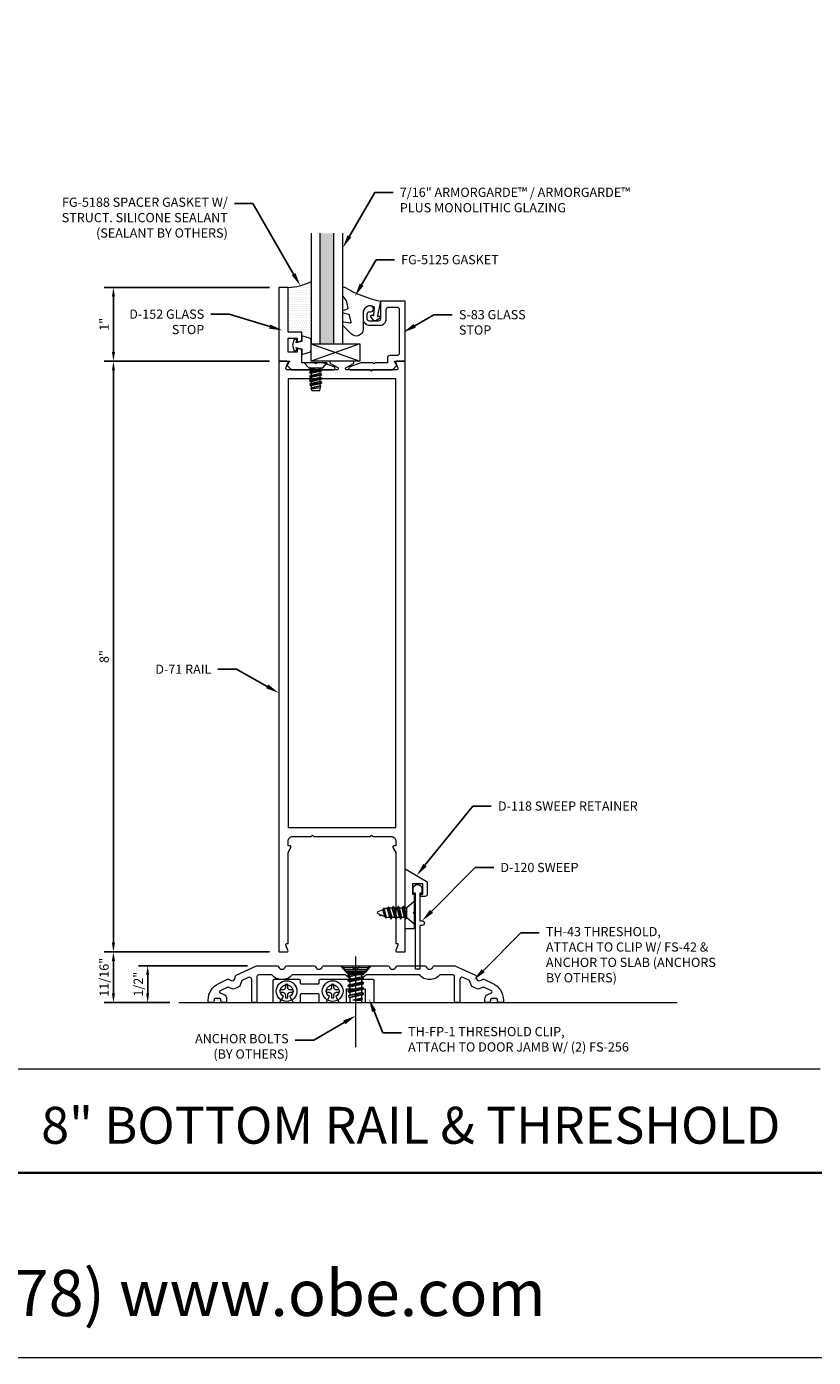
# Model space of a CAD drawing. Units: inches. Extents: x -27.5 to 39, y 0 to 85.
# Drawn here: x 1.7 to 12.4, y 0 to 18 of the extents above; entities that cross this region are included whole.
import ezdxf
from ezdxf import colors
from ezdxf.entities.mleader import LeaderData, LeaderLine
from ezdxf.enums import TextEntityAlignment as Align
from ezdxf.math import Vec2, Vec3

# ---------------------------------------------------------------- set-up
doc = ezdxf.new("R2010")
doc.units = ezdxf.units.IN
doc.header["$MEASUREMENT"] = 0
doc.layers.get('0').update_dxf_attribs({"lineweight": 13})
doc.layers.get('defpoints').update_dxf_attribs({"lineweight": 13})
for name, color, linetype, lineweight in [('Accessory', 7, 'Continuous', 13), ('Anchoring', 7, 'Continuous', 13), ('Dimension', 3, 'Continuous', 13), ('Extrusion', 1, 'Continuous', 13), ('Fastener', 7, 'Continuous', 13), ('Gasket', 7, 'Continuous', 13), ('Glazing', 4, 'Continuous', 13), ('Misc', 7, 'Continuous', 13), ('Sealant', 3, 'Continuous', 13), ('Tag', 7, 'Continuous', 13), ('Text', 6, 'Continuous', 13)]:
    doc.layers.add(name, color=color, linetype=linetype, lineweight=lineweight)
doc.styles.get("Standard").update_dxf_attribs({"font": 'arial.ttf'})
doc.styles.add('STYLE1', font='arial.ttf')
doc.dimstyles.new('FULL', dxfattribs={"dimtxt": 0.125, "dimasz": 0.125, "dimexe": 0.125, "dimexo": 0.125, "dimgap": 0.0625, "dimtad": 1, "dimdec": 4, "dimzin": 3, "dimdsep": 46, "dimlunit": 4, "dimtxsty": 'Standard', "dimcen": 0.125, "dimclrd": 256, "dimclre": 256, "dimclrt": 256, "dimadec": 0, "dimazin": 0, "dimtfac": 1, "dimtdec": 4, "dimtofl": 0, "dimtmove": 0, "dimatfit": 3, "dimfxl": 1, "dimfrac": 2, "dimtolj": 1, "dimtzin": 3, "dimarcsym": 0})
pattern_1 = [(0, (-12.373019, -0.748832), (0.0078125, 0.015625), [0, -0.015625])]

# ---------------------------------------------------------------- blocks, each defined once
blk = doc.blocks.new('FS2')
at = {"linetype": 'ByBlock', "ltscale": 0.25}
for p, q in [((0.101, 0.059), (0.134, -0.06)), ((0.114, 0.082), (0.147, -0.082)), ((0.151, -0.082), (0.118, 0.082)), ((0.131, 0.059), (0.165, -0.06)), ((0.167, 0.059), (0.201, -0.06)), ((0.181, 0.082), (0.214, -0.082)), ((0.218, -0.082), (0.185, 0.082)), ((0.198, 0.059), (0.231, -0.06)), ((0.234, 0.059), (0.267, -0.06)), ((0.247, 0.082), (0.281, -0.082)), ((0.285, -0.082), (0.251, 0.082)), ((0.265, 0.059), (0.298, -0.06)), ((0.301, 0.059), (0.334, -0.06)), ((0.314, 0.082), (0.342, -0.074)), ((0.361, -0.066), (0.318, 0.082)), ((0.331, 0.059), (0.365, -0.06)), ((0.375, 0.059), (0.403, -0.049)), ((0.383, 0.073), (0.409, -0.06)), ((0.413, -0.06), (0.387, 0.073)), ((0.4, 0.05), (0.425, -0.039)), ((0.456, 0.042), (0.459, 0.025)), ((0.463, 0.024), (0.46, 0.042))]:
    blk.add_line(p, q, dxfattribs=at)
blk.add_lwpolyline([(0.1, -0.069), (0, -0.156), (0, 0.156), (0.1, 0.069)], close=True, dxfattribs=at)
blk.add_lwpolyline([(0.1, -0.06), (0.134, -0.06), (0.147, -0.082), (0.151, -0.082), (0.165, -0.06), (0.201, -0.06), (0.214, -0.082), (0.218, -0.082), (0.231, -0.06), (0.267, -0.06), (0.281, -0.082), (0.285, -0.082), (0.298, -0.06), (0.334, -0.06), (0.342, -0.074), (0.361, -0.066), (0.365, -0.06), (0.377, -0.06), (0.403, -0.049), (0.409, -0.06), (0.413, -0.06), (0.425, -0.039), (0.492, -0.012, 0.668179), (0.492, 0.012), (0.4, 0.05), (0.387, 0.073), (0.383, 0.073), (0.375, 0.059), (0.331, 0.059), (0.318, 0.082), (0.314, 0.082), (0.301, 0.059), (0.265, 0.059), (0.251, 0.082), (0.247, 0.082), (0.234, 0.059), (0.198, 0.059), (0.185, 0.082), (0.181, 0.082), (0.167, 0.059), (0.131, 0.059), (0.118, 0.082), (0.114, 0.082), (0.101, 0.059), (0.1, 0.059)], format="xyb", dxfattribs=at)
blk.add_lwpolyline([(0.449, 0.03), (0.456, 0.042), (0.46, 0.042), (0.472, 0.02)], dxfattribs=at)
blk = doc.blocks.new('*D44')
at = {"layer": 'defpoints', "color": 0, "transparency": 16777216}
for p in [(3.388, 5.305), (4.864, 5.305), (3.812, 4.805)]:
    blk.add_point(p, dxfattribs=at)
at = {"layer": 'Dimension', "lineweight": -2, "transparency": 16777216}
for p, q in [((4.739, 5.305), (3.263, 5.305)), ((3.388, 4.93), (3.388, 5.18)), ((3.687, 4.805), (3.263, 4.805))]:
    blk.add_line(p, q, dxfattribs=at)
at = {"layer": 'Dimension', "transparency": 16777216}
for points in [[(3.367, 5.18), (3.408, 5.18), (3.388, 5.305)], [(3.367, 4.93), (3.408, 4.93), (3.388, 4.805)]]:
    blk.add_solid(points, dxfattribs=at)
at = {"layer": 'Dimension', "transparency": 16777216, "insert": (3.26, 5.055), "char_height": 0.125, "attachment_point": 5, "rotation": 90}
blk.add_mtext('\\A1;1/2"', dxfattribs=at)
blk = doc.blocks.new('*D45')
at = {"layer": 'defpoints', "color": 0, "transparency": 16777216}
for p in [(2.924, 5.493), (5.164, 5.493), (3.812, 4.805)]:
    blk.add_point(p, dxfattribs=at)
at = {"layer": 'Dimension', "lineweight": -2, "transparency": 16777216}
for p, q in [((5.039, 5.493), (2.799, 5.493)), ((2.924, 4.93), (2.924, 5.368)), ((3.687, 4.805), (2.799, 4.805))]:
    blk.add_line(p, q, dxfattribs=at)
at = {"layer": 'Dimension', "transparency": 16777216}
for points in [[(2.903, 5.368), (2.945, 5.368), (2.924, 5.493)], [(2.903, 4.93), (2.945, 4.93), (2.924, 4.805)]]:
    blk.add_solid(points, dxfattribs=at)
at = {"layer": 'Dimension', "transparency": 16777216, "insert": (2.797, 5.149), "char_height": 0.125, "attachment_point": 5, "rotation": 90}
blk.add_mtext('\\A1;11/16"', dxfattribs=at)
blk = doc.blocks.new('*D46')
at = {"layer": 'defpoints', "color": 0, "transparency": 16777216}
for p in [(2.924, 13.493), (5.164, 13.493), (5.164, 5.493)]:
    blk.add_point(p, dxfattribs=at)
at = {"layer": 'Dimension', "lineweight": -2, "transparency": 16777216}
for p, q in [((5.039, 13.493), (2.799, 13.493)), ((2.924, 5.618), (2.924, 13.368)), ((5.039, 5.493), (2.799, 5.493))]:
    blk.add_line(p, q, dxfattribs=at)
at = {"layer": 'Dimension', "transparency": 16777216}
for points in [[(2.903, 13.368), (2.945, 13.368), (2.924, 13.493)], [(2.903, 5.618), (2.945, 5.618), (2.924, 5.493)]]:
    blk.add_solid(points, dxfattribs=at)
at = {"layer": 'Dimension', "transparency": 16777216, "insert": (2.798, 9.493), "char_height": 0.125, "attachment_point": 5, "rotation": 90}
blk.add_mtext('\\A1;8"', dxfattribs=at)
blk = doc.blocks.new('D71')
at = {"ltscale": 0.75}
blk.add_lwpolyline([(0.42, -0.115), (0.4, -0.135), (0.38, -0.115), (0.064, -0.115, -0.773029), (0.056, -0.085), (0.155, -0.03, 0.773029), (0.147, 0), (-0.147, 0, 0.773029), (-0.155, -0.03), (-0.056, -0.085, -0.773029), (-0.064, -0.115), (-0.38, -0.115), (-0.4, -0.135), (-0.42, -0.115), (-0.744, -0.115, -0.527743), (-0.759, -0.093), (-0.731, -0.022, 0.527743), (-0.746, 0), (-0.855, 0), (-0.855, -8), (-0.746, -8, 0.527743), (-0.731, -7.978), (-0.759, -7.907, -0.527743), (-0.744, -7.885), (-0.73, -7.885), (-0.73, -6.653), (-0.692, -6.587, 0.576952), (-0.706, -6.563), (-0.73, -6.563), (-0.73, -6.5, -0.414214), (-0.668, -6.438), (-0.42, -6.438), (-0.4, -6.418), (-0.38, -6.438), (0.38, -6.438), (0.4, -6.418), (0.42, -6.438), (0.668, -6.438, -0.414214), (0.73, -6.5), (0.73, -6.563), (0.706, -6.563, 0.576952), (0.692, -6.587), (0.73, -6.653), (0.73, -7.885), (0.744, -7.885, -0.527743), (0.759, -7.907), (0.731, -7.978, 0.527743), (0.746, -8), (0.855, -8), (0.855, 0), (0.746, 0, 0.527743), (0.731, -0.022), (0.759, -0.093, -0.527743), (0.744, -0.115)], format="xyb", close=True, dxfattribs=at)
blk.add_lwpolyline([(-0.73, -6.313), (0.73, -6.313), (0.73, -0.24), (-0.73, -0.24)], close=True)
blk = doc.blocks.new('*U10')
at = {"linetype": 'ByBlock', "ltscale": 0.75}
blk.add_lwpolyline([(-0.078, 0.746), (-0.078, 0.648, 0.414214), (-0.047, 0.617), (0.021, 0.617), (0.021, 0.452), (0.036, 0.437), (0.021, 0.422), (0.021, 0.258), (0.076, 0.106, 0.8391), (0.115, 0.113), (0.115, 0.685), (0.057, 0.743), (0, 0.711), (0, 0.855), (-0.812, 0.855), (-0.812, 0.523), (-0.575, 0.523, -0.414214), (-0.544, 0.492), (-0.544, 0.374, -0.414214), (-0.575, 0.343), (-0.639, 0.343, -0.414214), (-0.67, 0.374), (-0.67, 0.389, 0.937027), (-0.749, 0.394, 0.452822), (-0.656, 0.288), (-0.575, 0.288, 0.414214), (-0.489, 0.374), (-0.489, 0.515, 0.414214), (-0.575, 0.601), (-0.703, 0.601, -0.414214), (-0.734, 0.632), (-0.734, 0.746, -0.414214), (-0.703, 0.777), (-0.109, 0.777, -0.414214)], format="xyb", close=True, dxfattribs=at)
blk = doc.blocks.new('D152')
blk.add_lwpolyline([(-0.855, 0), (-0.711, 0), (-0.743, -0.057), (-0.685, -0.115), (-0.113, -0.115, 0.8391), (-0.106, -0.076), (-0.258, -0.021), (-0.34, -0.021), (-0.355, -0.036), (-0.37, -0.021), (-0.543, -0.021), (-0.543, 0.138, 0.414214), (-0.574, 0.169), (-0.605, 0.169), (-0.605, 0.125), (-0.73, 0.125), (-0.73, 0.313), (-0.605, 0.313), (-0.605, 0.269), (-0.574, 0.269, 0.414214), (-0.543, 0.3), (-0.543, 0.393), (-0.73, 0.393), (-0.73, 1), (-0.855, 1)], format="xyb", close=True)
blk = doc.blocks.new('fg5188')
at = {"ltscale": 0.75}
blk.add_lwpolyline([(-0.109, -0.031), (-0.187, -0.049), (-0.187, -0.125), (-0.29, -0.096, -0.334595), (-0.312, -0.066), (-0.312, 0.066, -0.334595), (-0.29, 0.096), (-0.187, 0.125), (-0.187, 0.049), (-0.109, 0.031), (-0.119, 0.07), (-0.083, 0.08), (-0.062, 0), (-0.083, -0.08), (-0.119, -0.07)], format="xyb", close=True, dxfattribs=at)
blk = doc.blocks.new('.43inSSDoorGlz')
h = blk.add_hatch(color=256)
h.dxf.hatch_style = 1
h.paths.add_polyline_path([(-0.125, 0), (-0.305, 0), (-0.305, -1.5), (-0.125, -1.5)])
blk.add_line((-0.305, 0), (-0.125, 0))
for points in [[(-0.43, -1.5), (-0.43, 0), (-0.305, 0), (-0.305, -1.5)], [(-0.125, -1.5), (-0.125, 0), (0, 0), (0, -1.5)]]:
    blk.add_lwpolyline(points)
blk = doc.blocks.new('*U136')
at = {"linetype": 'ByBlock', "lineweight": -2, "ltscale": 0.5}
blk.add_lwpolyline([(-0.489, -0.19, -0.065719), (0, 0), (-0.042, 0.197, -0.594937), (-0.032, 0.205), (-0.023, 0.201, 0.872242), (-0.01, 0.228), (-0.054, 0.26, 0.414258), (-0.097, 0.253), (-0.129, 0.209, 0.872242), (-0.108, 0.188), (-0.104, 0.191, -0.594937), (-0.092, 0.187), (-0.082, 0.083, -0.631985), (-0.235, 0.156), (-0.235, 0.377, 0.668199), (-0.395, 0.444), (-0.508, 0.331, 0.198898), (-0.511, 0.324), (-0.511, 0.289, 0.461915), (-0.499, 0.279), (-0.41, 0.293, -0.527082), (-0.399, 0.281), (-0.419, 0.186, -0.294223), (-0.427, 0.178), (-0.503, 0.161, 0.352252), (-0.511, 0.152), (-0.511, 0.135, 0.309363), (-0.505, 0.126), (-0.445, 0.103, -0.36733), (-0.439, 0.092), (-0.461, -0.01, -0.113217), (-0.463, -0.014), (-0.509, -0.073, 0.167283), (-0.511, -0.079), (-0.511, -0.176, 0.569943)], format="xyb", close=True, dxfattribs=at)
blk = doc.blocks.new('D118')
at = {"ltscale": 0.75}
blk.add_lwpolyline([(0.125, 0), (0, 0), (0, 0.812), (0.287, 0.647, -0.267949), (0.302, 0.62), (0.302, 0.469, -0.414214), (0.271, 0.438), (0.215, 0.438), (0.215, 0.469), (0.24, 0.469), (0.24, 0.609), (0.1, 0.609), (0.1, 0.469), (0.125, 0.469), (0.125, 0.233), (0.11, 0.218), (0.125, 0.203)], format="xyb", close=True, dxfattribs=at)
blk = doc.blocks.new('*D49')
at = {"layer": 'defpoints', "color": 0, "transparency": 16777216}
for p in [(2.924, 14.493), (5.164, 14.493), (5.164, 13.493)]:
    blk.add_point(p, dxfattribs=at)
at = {"layer": 'Dimension', "lineweight": -2, "transparency": 16777216}
for p, q in [((5.039, 14.493), (2.799, 14.493)), ((2.924, 13.618), (2.924, 14.368)), ((5.039, 13.493), (2.799, 13.493))]:
    blk.add_line(p, q, dxfattribs=at)
at = {"layer": 'Dimension', "transparency": 16777216}
for points in [[(2.903, 14.368), (2.945, 14.368), (2.924, 14.493)], [(2.903, 13.618), (2.945, 13.618), (2.924, 13.493)]]:
    blk.add_solid(points, dxfattribs=at)
at = {"layer": 'Dimension', "transparency": 16777216, "insert": (2.799, 13.993), "char_height": 0.125, "attachment_point": 5, "rotation": 90}
blk.add_mtext('\\A1;1"', dxfattribs=at)
blk = doc.blocks.new('th43')
blk.add_lwpolyline([(-0.064, 0.5), (-0.436, 0.5, 0.327971), (-0.455, 0.486, -0.735003), (-0.545, 0.486, 0.327971), (-0.564, 0.5), (-0.936, 0.5, 0.327971), (-0.955, 0.486, -0.735003), (-1.045, 0.486, 0.327971), (-1.064, 0.5), (-1.343, 0.5), (-1.62, 0.371, 0.327971), (-1.632, 0.35, -0.735003), (-1.713, 0.312, 0.327971), (-1.736, 0.317), (-1.856, 0.261, 0.291473), (-2, 0.034), (-2, 0), (-1.95, 0, 0.414214), (-1.919, 0.031), (-1.919, 0.042, -0.414214), (-1.903, 0.058), (-1.843, 0.058, -0.414214), (-1.827, 0.042), (-1.827, 0.031, 0.414214), (-1.796, 0), (-1.75, 0), (-1.75, 0.053, 0.297279), (-1.787, 0.11), (-1.839, 0.133, -0.644607), (-1.839, 0.161), (-1.732, 0.21), (-1.655, 0.182), (-1.612, 0.202), (-1.57, 0.222), (-1.542, 0.299), (-1.453, 0.34, -0.548619), (-1.409, 0.312), (-1.409, 0), (-1.359, 0, 0.414214), (-1.339, 0.02), (-1.339, 0.355, -0.414214), (-1.319, 0.375), (-1.139, 0.375, 0.445778), (-0.861, 0.375), (-0.139, 0.375, 0.445778), (0.139, 0.375), (0.861, 0.375, 0.445778), (1.139, 0.375), (1.319, 0.375, -0.414214), (1.339, 0.355), (1.339, 0.02, 0.414214), (1.359, 0), (1.409, 0), (1.409, 0.312, -0.548619), (1.453, 0.34), (1.542, 0.299), (1.57, 0.222), (1.612, 0.202), (1.655, 0.182), (1.732, 0.21), (1.839, 0.161, -0.644607), (1.839, 0.133), (1.787, 0.11, 0.297279), (1.75, 0.053), (1.75, 0), (1.796, 0, 0.414214), (1.827, 0.031), (1.827, 0.042, -0.414214), (1.843, 0.058), (1.903, 0.058, -0.414214), (1.919, 0.042), (1.919, 0.031, 0.414214), (1.95, 0), (2, 0), (2, 0.034, 0.291473), (1.856, 0.261), (1.736, 0.317, 0.327971), (1.713, 0.312, -0.735003), (1.632, 0.35, 0.327971), (1.62, 0.371), (1.343, 0.5), (1.064, 0.5, 0.327971), (1.045, 0.486, -0.735003), (0.955, 0.486, 0.327971), (0.936, 0.5), (0.564, 0.5, 0.327971), (0.545, 0.486, -0.735003), (0.455, 0.486, 0.327971), (0.436, 0.5), (0.064, 0.5, 0.327971), (0.045, 0.486, -0.735003), (-0.045, 0.486, 0.327971)], format="xyb", close=True)
blk = doc.blocks.new('th44')
at = {"color": 0, "linetype": 'ByBlock', "ltscale": 0.5}
blk.add_lwpolyline([(-0.328, -0.156, 0.414214), (-0.312, -0.14), (-0.312, -0.047, -0.414214), (-0.296, -0.031), (-0.079, -0.031, -0.414214), (-0.063, -0.047), (-0.063, -0.14, 0.414214), (-0.047, -0.156), (0.035, -0.156), (0.082, -0.075, -3.732051), (0.168, -0.075), (0.215, -0.156), (0.297, -0.156, 0.414214), (0.313, -0.14), (0.313, 0.031), (0.563, 0.031), (0.563, -0.14, 0.414214), (0.579, -0.156), (0.672, -0.156, 0.414214), (0.688, -0.14), (0.688, 0.14, 0.414214), (0.672, 0.156), (0.454, 0.156), (0.438, 0.14), (0.422, 0.156), (-0.047, 0.156, 0.414214), (-0.063, 0.14), (-0.063, 0.11, -0.414214), (-0.079, 0.094), (-0.296, 0.094, -0.414214), (-0.312, 0.11), (-0.312, 0.14, 0.414214), (-0.328, 0.156), (-0.672, 0.156, 0.414214), (-0.688, 0.14), (-0.688, -0.14, 0.414214), (-0.672, -0.156), (-0.59, -0.156), (-0.543, -0.075, -3.732051), (-0.457, -0.075), (-0.41, -0.156)], format="xyb", close=True, dxfattribs=at)
blk = doc.blocks.new('Gen_PH_Plan')
blk.add_lwpolyline([(0.02, 0.064), (0.02, 0.115), (0, 0.119), (-0.02, 0.115), (-0.02, 0.064, -0.414214), (-0.064, 0.02), (-0.115, 0.02), (-0.119, 0), (-0.115, -0.02), (-0.064, -0.02, -0.414214), (-0.02, -0.064), (-0.02, -0.115), (0, -0.119), (0.02, -0.115), (0.02, -0.064, -0.414214), (0.064, -0.02), (0.115, -0.02), (0.119, 0), (0.115, 0.02), (0.064, 0.02, -0.414214)], format="xyb", close=True)
blk.add_circle((0, 0), 0.181)
blk = doc.blocks.new('FH_Abolt')
at = {"ltscale": 0.5}
blk.add_line((0, -1.104), (0, 0.127), dxfattribs=at)
for p, q in [((-0.173, -0.025), (0.173, -0.025)), ((-0.153, -0.05), (0.153, -0.05)), ((-0.134, -0.075), (0.134, -0.075)), ((-0.115, -0.1), (0.115, -0.1))]:
    blk.add_line(p, q)
blk.add_lwpolyline([(0.18, -0.016), (0.095, -0.125), (-0.095, -0.125), (-0.18, -0.016, -0.624592), (-0.172, 0), (0.172, 0, -0.624592)], format="xyb", close=True)
blk = doc.blocks.new('FS42')
at = {"linetype": 'ByBlock', "ltscale": 0.25}
for p, q in [((0.092, 0.096), (0.126, -0.106)), ((0.111, -0.08), (0.092, 0.005)), ((0.134, -0.106), (0.098, 0.106)), ((0.113, 0.08), (0.149, -0.08)), ((0.182, -0.08), (0.147, 0.08)), ((0.162, 0.106), (0.197, -0.106)), ((0.205, -0.106), (0.17, 0.106)), ((0.185, 0.08), (0.22, -0.08)), ((0.254, -0.08), (0.218, 0.08)), ((0.233, 0.106), (0.269, -0.106)), ((0.277, -0.106), (0.241, 0.106)), ((0.256, 0.08), (0.292, -0.08)), ((0.325, -0.08), (0.29, 0.08)), ((0.305, 0.106), (0.34, -0.106)), ((0.348, -0.106), (0.313, 0.106)), ((0.328, 0.08), (0.363, -0.08)), ((0.361, 0.08), (0.397, -0.08)), ((0.376, 0.106), (0.408, -0.099)), ((0.427, -0.094), (0.384, 0.105)), ((0.399, 0.08), (0.435, -0.08)), ((0.439, 0.08), (0.467, -0.039)), ((0.444, 0.089), (0.467, -0.039)), ((0.467, -0.008), (0.465, 0.083)), ((0.467, 0.08), (0.467, -0.039))]:
    blk.add_line(p, q, dxfattribs=at)
blk.add_lwpolyline([(0.092, -0.126), (0, -0.206), (0, 0.206), (0.092, 0.126)], close=True, dxfattribs=at)
blk.add_lwpolyline([(0.092, -0.08), (0.111, -0.08), (0.126, -0.106), (0.134, -0.106), (0.149, -0.08), (0.182, -0.08), (0.197, -0.106), (0.205, -0.106), (0.22, -0.08), (0.254, -0.08), (0.269, -0.106), (0.277, -0.106), (0.292, -0.08), (0.325, -0.08), (0.34, -0.106), (0.348, -0.106), (0.363, -0.08), (0.397, -0.08), (0.408, -0.099), (0.427, -0.094), (0.435, -0.08), (0.495, -0.08, 0.414214), (0.5, -0.075), (0.5, 0.075, 0.414214), (0.495, 0.08), (0.467, 0.08), (0.465, 0.083), (0.444, 0.089), (0.439, 0.08), (0.399, 0.08), (0.385, 0.105), (0.384, 0.105), (0.376, 0.106), (0.361, 0.08), (0.328, 0.08), (0.313, 0.106), (0.305, 0.106), (0.29, 0.08), (0.256, 0.08), (0.241, 0.106), (0.233, 0.106), (0.218, 0.08), (0.185, 0.08), (0.17, 0.106), (0.162, 0.106), (0.147, 0.08), (0.113, 0.08), (0.098, 0.106), (0.092, 0.106)], format="xyb", dxfattribs=at)
blk = doc.blocks.new('Web_Details_Title_Block_Doors')
at = {"layer": 'defpoints'}
for points in [[(-5.5, 0), (5.5, 0), (5.5, 17), (-5.5, 17)], [(-5, 0.5), (5, 0.5), (5, 11.5), (-5, 11.5)]]:
    blk.add_lwpolyline(points, close=True, dxfattribs=at)
at = {"layer": 'Tag', "insert": (0, 0.112), "char_height": 0.125, "attachment_point": 8}
blk.add_mtext_dynamic_manual_height_columns('1-866-OLDCASTLE (653-2278) www.obe.com', width=5.131859, gutter_width=0.625, heights=[0.1233], dxfattribs=at)
at = {"layer": 'Tag'}
for tag, p, height in [('SYSTEM_001', (-0.5788, 16.4606), 0.25), ('DET_NAME_NO_001', (-1.4418, 15.9641), 0.25), ('DETNO_TITLE_001', (4.0959, 0.128), 0.08)]:
    blk.add_attdef(tag, p, '', height=height, dxfattribs=at)
blk.add_attdef('DATE', text='', height=0.125, dxfattribs=at).set_placement((-5.25, 0.112), align=Align.BOTTOM_LEFT)
blk = doc.blocks.new('FS57')
at = {"ltscale": 0.25}
for p, q in [((0.07, 0.022), (0.089, -0.06)), ((0.087, 0.06), (0.115, -0.06)), ((0.1, 0.082), (0.128, -0.082)), ((0.132, -0.082), (0.104, 0.082)), ((0.117, 0.06), (0.145, -0.06)), ((0.143, 0.06), (0.171, -0.06)), ((0.156, 0.082), (0.183, -0.082)), ((0.187, -0.082), (0.16, 0.082)), ((0.172, 0.06), (0.2, -0.06)), ((0.198, 0.06), (0.226, -0.06)), ((0.211, 0.082), (0.239, -0.082)), ((0.243, -0.082), (0.215, 0.082)), ((0.228, 0.06), (0.256, -0.06)), ((0.254, 0.06), (0.282, -0.06)), ((0.267, 0.082), (0.294, -0.078)), ((0.298, -0.076), (0.271, 0.082)), ((0.283, 0.06), (0.311, -0.06)), ((0.31, 0.06), (0.337, -0.06)), ((0.316, 0.071), (0.34, -0.064)), ((0.351, -0.061), (0.336, 0.066)), ((0.339, 0.06), (0.35, -0.06)), ((0.076, -0.082), (0.07, -0.045)), ((0.07, -0.068), (0.072, -0.082))]:
    blk.add_line(p, q, dxfattribs=at)
blk.add_lwpolyline([(0, 0.156), (0, -0.156), (0.07, -0.095), (0.07, 0.095)], close=True, dxfattribs=at)
blk.add_lwpolyline([(0.07, -0.078), (0.072, -0.082), (0.076, -0.082), (0.089, -0.06), (0.115, -0.06), (0.128, -0.082), (0.132, -0.082), (0.145, -0.06), (0.171, -0.06), (0.183, -0.082), (0.187, -0.082), (0.2, -0.06), (0.226, -0.06), (0.239, -0.082), (0.243, -0.082), (0.256, -0.06), (0.282, -0.06), (0.292, -0.078), (0.303, -0.075), (0.311, -0.06), (0.337, -0.06), (0.34, -0.064), (0.351, -0.061), (0.35, -0.06), (0.356, -0.06), (0.375, -0.054), (0.375, 0.054), (0.356, 0.06), (0.339, 0.06), (0.336, 0.066), (0.316, 0.071), (0.31, 0.06), (0.283, 0.06), (0.271, 0.082), (0.267, 0.082), (0.254, 0.06), (0.228, 0.06), (0.215, 0.082), (0.211, 0.082), (0.198, 0.06), (0.172, 0.06), (0.16, 0.082), (0.156, 0.082), (0.143, 0.06), (0.117, 0.06), (0.104, 0.082), (0.1, 0.082), (0.087, 0.06), (0.07, 0.06)], dxfattribs=at)

msp = doc.modelspace()

# ---------------------------------------------------------------- hatches: boundary and pattern name
at = {"layer": 'Sealant'}
h = msp.add_hatch(dxfattribs=at)
h.set_pattern_fill('DOTS', color=256, scale=0.5)
h.set_pattern_definition([(0, (-22.893682, -4.669896), (0.015625, 0.03125), [0, -0.03125])])
h.paths.add_polyline_path([(5.601412, 13.777454, 0.33459532), (5.578957, 13.807254), (5.476412, 13.836658), (5.476412, 13.885658), (5.289412, 13.885658), (5.289412, 14.492658, 0.113580328), (5.601412, 14.573997)])
h = msp.add_hatch(dxfattribs=at)
h.set_pattern_fill('DOTS', color=256, scale=0.25)
h.set_pattern_definition(pattern_1)
h.paths.add_polyline_path([(4.380411, 4.84717, 0.414213562), (4.364411, 4.86317), (4.304411, 4.86317, 0.414213562), (4.288411, 4.84717), (4.288411, 4.83617, -0.414213562), (4.257411, 4.80517), (4.41141, 4.80517, -0.414213006), (4.380411, 4.83617)])
h = msp.add_hatch(dxfattribs=at)
h.set_pattern_fill('DOTS', color=256, scale=0.25)
h.set_pattern_definition(pattern_1)
h.paths.add_polyline_path([(8.126414, 4.84717, 0.414213562), (8.110414, 4.86317), (8.050414, 4.86317, 0.414213562), (8.034414, 4.84717), (8.034414, 4.83617, -0.414213562), (8.003414, 4.80517), (8.157414, 4.80517, -0.41421219), (8.126414, 4.83617)])

# ---------------------------------------------------------------- linework, layer by layer
at = {"layer": 'Accessory'}
for p, q in [((6.260803, 13.727408), (5.601412, 13.492658)), ((5.601412, 13.727408), (6.260803, 13.492658))]:
    msp.add_line(p, q, dxfattribs=at)
msp.add_lwpolyline([(5.601412, 13.727408), (6.260803, 13.727408), (6.260803, 13.492658), (5.601412, 13.492658)], close=True, dxfattribs=at)
at = {"layer": 'Accessory', "ltscale": 0.75}
msp.add_lwpolyline([(6.984412, 6.344617, -1), (7.104412, 6.344617), (7.104412, 6.289617), (7.074412, 6.289617), (7.074412, 5.913617), (7.105412, 5.913617, -1), (7.105412, 5.851617), (7.074412, 5.851617), (7.074412, 5.258617), (7.014412, 5.258617), (7.014412, 6.289617), (6.984412, 6.289617)], format="xyb", close=True, dxfattribs=at)
at = {"layer": 'Misc'}
for p, q in [((3.81188, 4.805158), (10.560878, 4.805158)), ((12.5, 3.905), (0, 3.905))]:
    msp.add_line(p, q, dxfattribs=at)
at = {"layer": 'Misc', "lineweight": 35}
msp.add_lwpolyline([(-25, 57.5), (25, 57.5), (25, 2.5), (-25, 2.5)], close=True, dxfattribs=at)
at = {"layer": 'Sealant'}
msp.add_arc((5.268688, 15.211207), 0.718848, 271.6520716, 297.5716875, dxfattribs=at)

# ---------------------------------------------------------------- block references
at = {"layer": 'Anchoring'}
msp.add_blockref('FH_Abolt', (6.207412, 5.305158), dxfattribs=at)
at = {"layer": 'Extrusion'}
for name, p in [('D152', (6.019412, 13.492658)), ('D71', (6.019412, 13.492658)), ('D118', (6.874412, 5.805658))]:
    msp.add_blockref(name, p, dxfattribs=at)
at = {"layer": 'Extrusion', "rotation": 270}
msp.add_blockref('*U10', (6.019412, 13.492658), dxfattribs=at)
at = {"layer": 'Extrusion', "xscale": -1}
msp.add_blockref('th43', (6.207412, 4.805158), dxfattribs=at)
at = {"layer": 'Extrusion', "color": 7}
msp.add_blockref('th44', (5.769412, 4.96117), dxfattribs=at)
at = {"layer": 'Fastener', "rotation": 270}
for name, p in [('FS57', (5.664411, 13.471663)), ('FS42', (6.207412, 5.305158))]:
    msp.add_blockref(name, p, dxfattribs=at)
at = {"layer": 'Fastener', "linetype": 'Continuous', "rotation": 180}
msp.add_blockref('FS2', (6.999412, 6.023658), dxfattribs=at)
at = {"layer": 'Fastener', "xscale": 0.774670692080593, "yscale": 0.774670692080593, "zscale": 0.774670692080593}
for p in [(5.269412, 4.96117), (5.894412, 4.96117)]:
    msp.add_blockref('Gen_PH_Plan', p, dxfattribs=at)
at = {"layer": 'Gasket', "xscale": -1, "rotation": 180}
msp.add_blockref('*U136', (6.542412, 14.304658), dxfattribs=at)
at = {"layer": 'Gasket', "xscale": -1}
msp.add_blockref('fg5188', (5.289412, 13.711658), dxfattribs=at)
at = {"layer": 'Glazing', "xscale": -1, "rotation": 180}
msp.add_blockref('.43inSSDoorGlz', (6.031412, 13.727408), dxfattribs=at)
at = {"layer": 'Text', "xscale": 5, "yscale": 5, "zscale": 5}
msp.add_blockref('Web_Details_Title_Block_Doors', (0, 0), dxfattribs=at)

# ---------------------------------------------------------------- texts
at = {"layer": 'Text', "insert": (6.9525, 3.144009), "char_height": 0.5, "width": 10.38837379, "attachment_point": 5, "style": 'STYLE1'}
msp.add_mtext('{\\fArial|b1|i0|c0|p34;8" BOTTOM RAIL & THRESHOLD}', dxfattribs=at)

# ---------------------------------------------------------------- dimensions: what is measured, and where the dimension line sits
at = {"layer": 'Dimension'}
for base, p1, p2, picture, middle in [((2.924006, 14.492658), (5.164412, 13.492658), (5.164412, 14.492658), '*D49', (2.79875, 13.992658)), ((2.924006, 13.492658), (5.164412, 5.492658), (5.164412, 13.492658), '*D46', (2.797684, 9.492658)), ((2.924006, 5.492658), (3.81188, 4.805158), (5.164412, 5.492658), '*D45', (2.796874, 5.148908)), ((3.387612, 5.305158), (3.81188, 4.805158), (4.864412, 5.305158), '*D44', (3.260481, 5.055158))]:
    dim = msp.add_linear_dim(base=base, p1=p1, p2=p2, angle=90, dimstyle='FULL', dxfattribs=at)
    dim.commit()
    dim.dimension.update_dxf_attribs({"geometry": picture, "text_midpoint": middle})

# ---------------------------------------------------------------- leaders
at = {"layer": 'Text'}
ml = msp.add_multileader_mtext('Standard', dxfattribs=at)
ml.set_content('FG-5188 SPACER GASKET W/ STRUCT. SILICONE SEALANT\\P{\\C7;(SEALANT BY OTHERS)}', color=256)
ml.set_leader_properties()
ml.build(insert=Vec2(0, 0))
ml.multileader.update_dxf_attribs({"dogleg_length": 0.25, "arrow_head_size": 0.18})
ctx = ml.context
ctx.base_point, ctx.char_height, ctx.arrow_head_size, ctx.landing_gap_size, ctx.plane_origin = Vec3(1.923306, 15.628899), 0.125, 0.18, 0.09, Vec3(5.45542, 14.517036)
ctx.text_align_type = 2
notes = []
notes.append((ctx, [(0, (1, 1, 0), (4.813486, 15.628899), (-1, 0), 0.25, [(0, [(5.45542, 14.517036)], 0, [])])]))
ctx.mtext.insert, ctx.mtext.width, ctx.mtext.alignment, ctx.mtext.flow_direction = Vec3(4.473486, 15.709773), 2.54483536, 3, 5
ml = msp.add_multileader_mtext('Standard', dxfattribs=at)
ml.set_content('7/16" ARMORGARDE™ / ARMORGARDE™\\PPLUS MONOLITHIC GLAZING', color=256)
ml.set_leader_properties()
ml.build(insert=Vec2(0, 0))
ml.multileader.update_dxf_attribs({"dogleg_length": 0.25, "arrow_head_size": 0.18})
ctx = ml.context
ctx.base_point, ctx.char_height, ctx.arrow_head_size, ctx.landing_gap_size, ctx.plane_origin = Vec3(6.714377, 15.780337), 0.125, 0.18, 0.09, Vec3(6.031412, 15.03042)
notes.append((ctx, [(0, (1, 1, 0), (6.464377, 15.780337), (1, 0), 0.25, [(0, [(6.031412, 15.03042)], 0, [])])]))
ctx.mtext.insert, ctx.mtext.flow_direction = Vec3(6.804377, 15.843903), 5
ml = msp.add_multileader_mtext('Standard', dxfattribs=at)
ml.set_content('FG-5125 GASKET', color=256)
ml.set_leader_properties()
ml.build(insert=Vec2(0, 0))
ml.multileader.update_dxf_attribs({"dogleg_length": 0.25, "arrow_head_size": 0.18})
ctx = ml.context
ctx.base_point, ctx.char_height, ctx.arrow_head_size, ctx.landing_gap_size, ctx.plane_origin = Vec3(6.731574, 14.86783), 0.125, 0.18, 0.09, Vec3(6.196723, 14.374454)
notes.append((ctx, [(0, (1, 1, 0), (6.481574, 14.86783), (1, 0), 0.25, [(0, [(6.196723, 14.374454)], 0, [])])]))
ctx.mtext.insert, ctx.mtext.flow_direction = Vec3(6.821574, 14.931395), 5
ml = msp.add_multileader_mtext('Standard', dxfattribs=at)
ml.set_content('D-152 GLASS STOP', color=256)
ml.set_leader_properties()
ml.build(insert=Vec2(0, 0))
ml.multileader.update_dxf_attribs({"dogleg_length": 0.25, "arrow_head_size": 0.18})
ctx = ml.context
ctx.base_point, ctx.char_height, ctx.arrow_head_size, ctx.landing_gap_size, ctx.plane_origin = Vec3(2.979854, 14.129857), 0.125, 0.18, 0.09, Vec3(5.213942, 13.910672)
ctx.text_align_type = 2
notes.append((ctx, [(0, (1, 1, 0), (4.493756, 14.129857), (-1, 0), 0.25, [(0, [(5.213942, 13.910672)], 0, [])])]))
ctx.mtext.insert, ctx.mtext.width, ctx.mtext.alignment, ctx.mtext.flow_direction = Vec3(4.153756, 14.193423), 1.09312856, 3, 5
ml = msp.add_multileader_mtext('Standard', dxfattribs=at)
ml.set_content('S-83 GLASS STOP', color=256)
ml.set_leader_properties()
ml.build(insert=Vec2(0, 0))
ml.multileader.update_dxf_attribs({"dogleg_length": 0.25, "arrow_head_size": 0.18})
ctx = ml.context
ctx.base_point, ctx.char_height, ctx.arrow_head_size, ctx.landing_gap_size, ctx.plane_origin = Vec3(7.5149, 14.122926), 0.125, 0.18, 0.09, Vec3(6.849803, 13.883269)
notes.append((ctx, [(0, (1, 1, 0), (7.2649, 14.122926), (1, 0), 0.25, [(0, [(6.849803, 13.883269)], 0, [])])]))
ctx.mtext.insert, ctx.mtext.width, ctx.mtext.flow_direction = Vec3(7.6049, 14.186492), 1.0623521, 5
ml = msp.add_multileader_mtext('Standard', dxfattribs=at)
ml.set_content('D-71 RAIL', color=256)
ml.set_leader_properties()
ml.build(insert=Vec2(0, 0))
ml.multileader.update_dxf_attribs({"dogleg_length": 0.25, "arrow_head_size": 0.18})
ctx = ml.context
ctx.base_point, ctx.char_height, ctx.arrow_head_size, ctx.landing_gap_size, ctx.plane_origin = Vec3(3.364186, 9.321846), 0.125, 0.18, 0.09, Vec3(5.164412, 9.000627)
ctx.text_align_type = 2
notes.append((ctx, [(0, (1, 1, 0), (4.589718, 9.321846), (-1, 0), 0.25, [(0, [(5.164412, 9.000627)], 0, [])])]))
ctx.mtext.insert, ctx.mtext.width, ctx.mtext.alignment, ctx.mtext.flow_direction = Vec3(4.249718, 9.384389), 1.15093426, 3, 5
ml = msp.add_multileader_mtext('Standard', dxfattribs=at)
ml.set_content('D-118 SWEEP RETAINER', color=256)
ml.set_leader_properties()
ml.build(insert=Vec2(0, 0))
ml.multileader.update_dxf_attribs({"dogleg_length": 0.25, "arrow_head_size": 0.18})
ctx = ml.context
ctx.base_point, ctx.char_height, ctx.arrow_head_size, ctx.landing_gap_size, ctx.plane_origin = Vec3(8.043816, 7.466822), 0.125, 0.18, 0.09, Vec3(7.031457, 6.526988)
notes.append((ctx, [(0, (1, 1, 0), (7.793816, 7.466822), (1, 0), 0.25, [(0, [(7.031457, 6.526988)], 0, [])])]))
ctx.mtext.insert, ctx.mtext.flow_direction = Vec3(8.133816, 7.530388), 5
ml = msp.add_multileader_mtext('Standard', dxfattribs=at)
ml.set_content('D-120 SWEEP', color=256)
ml.set_leader_properties()
ml.build(insert=Vec2(0, 0))
ml.multileader.update_dxf_attribs({"dogleg_length": 0.25, "arrow_head_size": 0.18})
ctx = ml.context
ctx.base_point, ctx.char_height, ctx.arrow_head_size, ctx.landing_gap_size, ctx.plane_origin = Vec3(8.076497, 6.634702), 0.125, 0.18, 0.09, Vec3(7.105412, 5.913617)
notes.append((ctx, [(0, (1, 1, 0), (7.826497, 6.634702), (1, 0), 0.25, [(0, [(7.105412, 5.913617)], 0, [])])]))
ctx.mtext.insert, ctx.mtext.flow_direction = Vec3(8.166497, 6.698267), 5
ml = msp.add_multileader_mtext('Standard', dxfattribs=at)
ml.set_content('TH-43 THRESHOLD,\\P{\\C7;ATTACH TO CLIP W/ FS-42 & ANCHOR TO SLAB (ANCHORS BY OTHERS)}', color=256)
ml.set_leader_properties()
ml.build(insert=Vec2(0, 0))
ml.multileader.update_dxf_attribs({"dogleg_length": 0.25, "arrow_head_size": 0.18})
ctx = ml.context
ctx.base_point, ctx.char_height, ctx.arrow_head_size, ctx.landing_gap_size, ctx.plane_origin = Vec3(8.693819, 5.748886), 0.125, 0.18, 0.09, Vec3(7.805385, 5.110452)
notes.append((ctx, [(0, (1, 1, 0), (8.443819, 5.748886), (1, 0), 0.25, [(0, [(7.805385, 5.110452)], 0, [])])]))
ctx.mtext.insert, ctx.mtext.width, ctx.mtext.flow_direction = Vec3(8.783819, 5.82976), 2.52832212, 5
ml = msp.add_multileader_mtext('Standard', dxfattribs=at)
ml.set_content('TH-FP-1 THRESHOLD CLIP,\\P{\\C7;ATTACH TO DOOR JAMB W/ (2) FS-256}', color=256)
ml.set_leader_properties()
ml.build(insert=Vec2(0, 0))
ml.multileader.update_dxf_attribs({"dogleg_length": 0.25, "arrow_head_size": 0.18})
ctx = ml.context
ctx.base_point, ctx.char_height, ctx.arrow_head_size, ctx.landing_gap_size, ctx.plane_origin = Vec3(6.825863, 4.394838), 0.125, 0.18, 0.09, Vec3(6.386212, 4.856769)
notes.append((ctx, [(0, (1, 1, 0), (6.575863, 4.394838), (1, 0), 0.25, [(0, [(6.386212, 4.856769)], 0, [])])]))
ctx.mtext.insert, ctx.mtext.flow_direction = Vec3(6.915863, 4.475713), 5
ml = msp.add_multileader_mtext('Standard', dxfattribs=at)
ml.set_content('ANCHOR BOLTS\\P{\\C7;(BY OTHERS)}', color=256)
ml.set_leader_properties()
ml.build(insert=Vec2(0, 0))
ml.multileader.update_dxf_attribs({"dogleg_length": 0.25, "arrow_head_size": 0.18})
ctx = ml.context
ctx.base_point, ctx.char_height, ctx.arrow_head_size, ctx.landing_gap_size, ctx.plane_origin = Vec3(3.839188, 4.298813), 0.125, 0.18, 0.09, Vec3(6.207412, 4.627634)
ctx.text_align_type = 2
notes.append((ctx, [(0, (1, 1, 0), (5.637878, 4.298813), (-1, 0), 0.25, [(0, [(6.207412, 4.627634)], 0, [])])]))
ctx.mtext.insert, ctx.mtext.alignment, ctx.mtext.flow_direction = Vec3(5.297878, 4.379688), 3, 5
for ctx, leaders in notes:
    for number, flags, end, landing, length, lines in leaders:
        leader = LeaderData()
        leader.index, (leader.has_last_leader_line, leader.has_dogleg_vector, leader.attachment_direction) = number, flags
        leader.last_leader_point, leader.dogleg_vector, leader.dogleg_length = Vec3(end), Vec3(landing), length
        for number, points, colour, breaks in lines:
            line = LeaderLine()
            line.index, line.vertices, line.color, line.breaks = number, Vec3.list(points), colors.encode_raw_color(colour), breaks
            leader.lines.append(line)
        ctx.leaders.append(leader)

doc.saveas('drawing.dxf')
